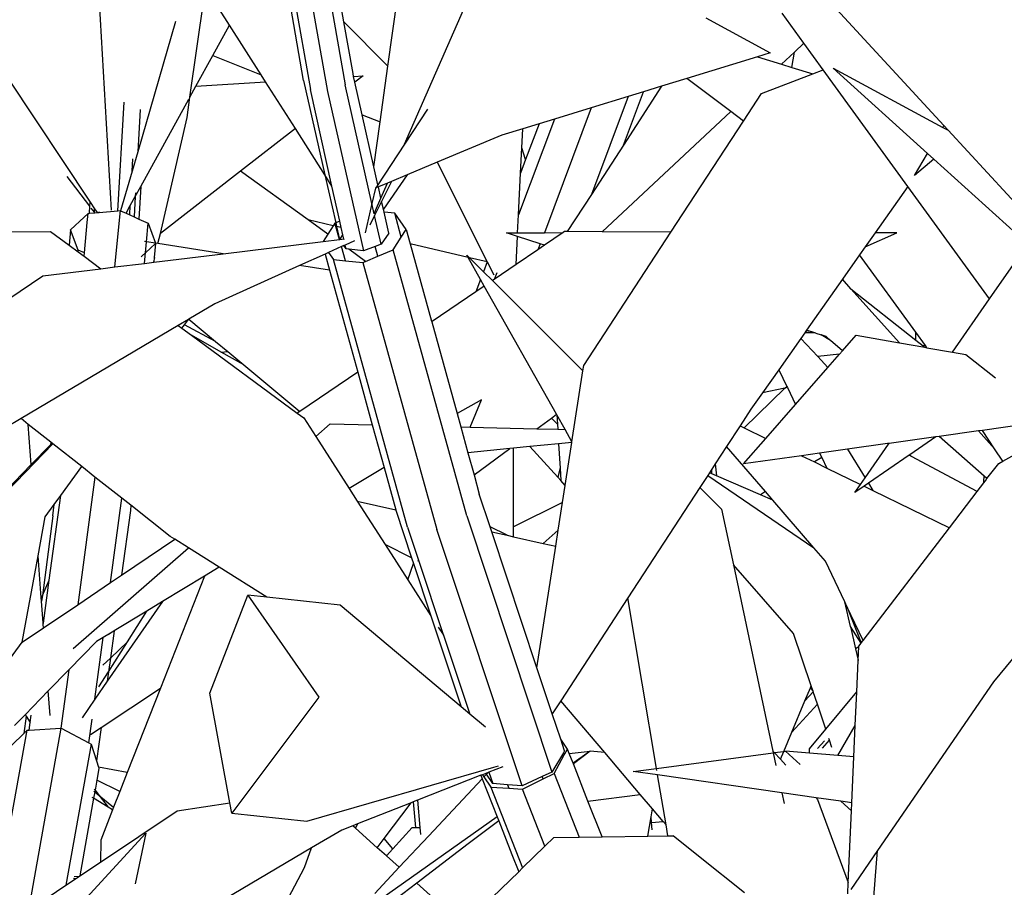
# Model space of a CAD drawing. Units: metres. Extents: x 8.4 to 91.9, y -31.3 to 10.9.
# Drawn here: x 26.6 to 26.8, y -18.7 to -18.5 of the extents above; entities that cross this region are included whole.
import ezdxf

# ---------------------------------------------------------------- set-up
doc = ezdxf.new("R2010")
doc.units = ezdxf.units.M

msp = doc.modelspace()

# ---------------------------------------------------------------- linework, layer by layer
for p, q in [((26.66797, -18.54166), (26.662, -18.50744)), ((26.6706, -18.50853), (26.67662, -18.54261)), ((26.66334, -18.50931), (26.66939, -18.54355)), ((26.66695, -18.50975), (26.67292, -18.54397)), ((26.67635, -18.52953), (26.67306, -18.51074)), ((26.68548, -18.53868), (26.68894, -18.51387)), ((26.64441, -18.54513), (26.64767, -18.52241)), ((26.65263, -18.5302), (26.64767, -18.52241)), ((26.62816, -18.56856), (26.62568, -18.52543)), ((26.68892, -18.55489), (26.70113, -18.52701)), ((26.80081, -18.55104), (26.77771, -18.52596)), ((26.64141, -18.52944), (26.63358, -18.55647)), ((26.67635, -18.52953), (26.68548, -18.53868)), ((26.67824, -18.54026), (26.67635, -18.52953)), ((26.75141, -18.5287), (26.76475, -18.53596)), ((26.77177, -18.53393), (26.76726, -18.5277)), ((26.64916, -18.5365), (26.65263, -18.5302)), ((26.65916, -18.54047), (26.65263, -18.5302)), ((26.76978, -18.53579), (26.77177, -18.53393)), ((26.77576, -18.53944), (26.77177, -18.53393)), ((26.64565, -18.54286), (26.64916, -18.5365)), ((26.64916, -18.5365), (26.65916, -18.54047)), ((26.76215, -18.53676), (26.74746, -18.54126)), ((26.76475, -18.53596), (26.76215, -18.53676)), ((26.76215, -18.53676), (26.76711, -18.53829)), ((26.76711, -18.53829), (26.76978, -18.53579)), ((26.76927, -18.53895), (26.76978, -18.53579)), ((26.68386, -18.55026), (26.68548, -18.53868)), ((26.76711, -18.53829), (26.76927, -18.53895)), ((26.76927, -18.53895), (26.77358, -18.54028)), ((26.77358, -18.54028), (26.77576, -18.53944)), ((26.79329, -18.56363), (26.77576, -18.53944)), ((26.77783, -18.53912), (26.80059, -18.5514)), ((26.79739, -18.55681), (26.77783, -18.53912)), ((26.60665, -18.54117), (26.62371, -18.5669)), ((26.66011, -18.54196), (26.65916, -18.54047)), ((26.66797, -18.54166), (26.67241, -18.56126)), ((26.67836, -18.54082), (26.67824, -18.54026)), ((26.67836, -18.54082), (26.68034, -18.54069)), ((26.67863, -18.54202), (26.67836, -18.54082)), ((26.68034, -18.54069), (26.67863, -18.54202)), ((26.74746, -18.54126), (26.74223, -18.54287)), ((26.75657, -18.54813), (26.74746, -18.54126)), ((26.76298, -18.54435), (26.77358, -18.54028)), ((26.64441, -18.54513), (26.64565, -18.54286)), ((26.64565, -18.54286), (26.66011, -18.54196)), ((26.66627, -18.55163), (26.66011, -18.54196)), ((26.67387, -18.56356), (26.66939, -18.54355)), ((26.68216, -18.56721), (26.67662, -18.54261)), ((26.68015, -18.54879), (26.67863, -18.54202)), ((26.74223, -18.54287), (26.73431, -18.55509)), ((26.74223, -18.54287), (26.73846, -18.54403)), ((26.63422, -18.56363), (26.64418, -18.54553)), ((26.6438, -18.54937), (26.64441, -18.54513)), ((26.67292, -18.54397), (26.68038, -18.57699)), ((26.73532, -18.54499), (26.72763, -18.54735)), ((26.73532, -18.54499), (26.72767, -18.56532)), ((26.73431, -18.55509), (26.73846, -18.54403)), ((26.73846, -18.54403), (26.73532, -18.54499)), ((26.75921, -18.55012), (26.76298, -18.54435)), ((26.62945, -18.56871), (26.63073, -18.54618)), ((26.63407, -18.54768), (26.63358, -18.55647)), ((26.6937, -18.54763), (26.68892, -18.55489)), ((26.72763, -18.54735), (26.71792, -18.57324)), ((26.72763, -18.54735), (26.72001, -18.54968)), ((26.63827, -18.5734), (26.6438, -18.54937)), ((26.68015, -18.54879), (26.68386, -18.55026)), ((26.68256, -18.55957), (26.68015, -18.54879)), ((26.72001, -18.54968), (26.71255, -18.56955)), ((26.72001, -18.54968), (26.71682, -18.55066)), ((26.7299, -18.57305), (26.75657, -18.54813)), ((26.75921, -18.55012), (26.75657, -18.54813)), ((26.66627, -18.55163), (26.65492, -18.56045)), ((26.67241, -18.56126), (26.66627, -18.55163)), ((26.68256, -18.55957), (26.68386, -18.55026)), ((26.71342, -18.5517), (26.70913, -18.55302)), ((26.71323, -18.55567), (26.71342, -18.5517)), ((26.71682, -18.55066), (26.71342, -18.5517)), ((26.71682, -18.55066), (26.71404, -18.55806)), ((26.74418, -18.57311), (26.75921, -18.55012)), ((26.80059, -18.5514), (26.80081, -18.55104)), ((26.80059, -18.5514), (26.80168, -18.55198)), ((26.80168, -18.55198), (26.80081, -18.55104)), ((26.82461, -18.57688), (26.80168, -18.55198)), ((26.70913, -18.55302), (26.6957, -18.55865)), ((26.68892, -18.55489), (26.68339, -18.56329)), ((26.71297, -18.5609), (26.71323, -18.55567)), ((26.71404, -18.55806), (26.71323, -18.55567)), ((26.73431, -18.55509), (26.72767, -18.56532)), ((26.63358, -18.55647), (26.63242, -18.56046)), ((26.63242, -18.56046), (26.63256, -18.5579)), ((26.71404, -18.55806), (26.71297, -18.5609)), ((26.79466, -18.5614), (26.79739, -18.55681)), ((26.79869, -18.55798), (26.79466, -18.5614)), ((26.79869, -18.55798), (26.79739, -18.55681)), ((26.81866, -18.57604), (26.79869, -18.55798)), ((26.68339, -18.56329), (26.68256, -18.55957)), ((26.6957, -18.55865), (26.68949, -18.56125)), ((26.6957, -18.55865), (26.70605, -18.57932)), ((26.62367, -18.56777), (26.61895, -18.56159)), ((26.63242, -18.56046), (26.63003, -18.56869)), ((26.65492, -18.56045), (26.63827, -18.5734)), ((26.66891, -18.57057), (26.65492, -18.56045)), ((26.67387, -18.56356), (26.67241, -18.56126)), ((26.67241, -18.56126), (26.67465, -18.57117)), ((26.68949, -18.56125), (26.68452, -18.56834)), ((26.68949, -18.56125), (26.68623, -18.56262)), ((26.71255, -18.56955), (26.71297, -18.5609)), ((26.63306, -18.56574), (26.63422, -18.56363)), ((26.63422, -18.56363), (26.63383, -18.57041)), ((26.6755, -18.57082), (26.67387, -18.56356)), ((26.68292, -18.564), (26.68216, -18.56721)), ((26.68339, -18.56329), (26.68292, -18.564)), ((26.6835, -18.56376), (26.68292, -18.564)), ((26.68538, -18.56297), (26.6835, -18.56376)), ((26.68402, -18.56609), (26.6835, -18.56376)), ((26.68402, -18.56609), (26.68538, -18.56297)), ((26.68623, -18.56262), (26.68417, -18.56676)), ((26.68623, -18.56262), (26.68538, -18.56297)), ((26.79329, -18.56363), (26.78651, -18.57326)), ((26.80692, -18.58243), (26.79329, -18.56363)), ((26.63203, -18.56762), (26.63306, -18.56574)), ((26.63306, -18.56574), (26.63282, -18.56995)), ((26.6331, -18.56496), (26.63306, -18.56574)), ((26.6829, -18.56861), (26.68402, -18.56609)), ((26.72767, -18.56532), (26.72268, -18.57303)), ((26.62359, -18.56921), (26.62367, -18.56777)), ((26.62367, -18.56777), (26.62371, -18.5669)), ((26.62371, -18.5669), (26.62464, -18.5683)), ((26.62461, -18.569), (26.62395, -18.56814)), ((26.62461, -18.569), (26.62464, -18.5683)), ((26.62464, -18.5683), (26.62516, -18.56907)), ((26.63116, -18.5692), (26.63203, -18.56762)), ((26.63192, -18.56954), (26.63203, -18.56762)), ((26.68216, -18.56721), (26.68072, -18.57328)), ((26.68264, -18.56934), (26.68216, -18.56721)), ((26.68417, -18.56676), (26.68271, -18.56967)), ((26.68452, -18.56834), (26.68417, -18.56676)), ((26.68467, -18.56899), (26.68452, -18.56834)), ((26.61966, -18.57265), (26.62244, -18.57003)), ((26.62244, -18.57003), (26.62328, -18.56923)), ((26.6231, -18.57112), (26.62328, -18.56923)), ((26.62328, -18.56923), (26.62359, -18.56921)), ((26.62359, -18.56921), (26.62469, -18.56911)), ((26.62469, -18.56911), (26.62461, -18.569)), ((26.62469, -18.56911), (26.62516, -18.56907)), ((26.62516, -18.56907), (26.62561, -18.56903)), ((26.62561, -18.56903), (26.62945, -18.56871)), ((26.62561, -18.56903), (26.62562, -18.56885)), ((26.62886, -18.58035), (26.62997, -18.56866)), ((26.62945, -18.56871), (26.62997, -18.56866)), ((26.62997, -18.56866), (26.63003, -18.56869)), ((26.63003, -18.56869), (26.63116, -18.5692)), ((26.63116, -18.5692), (26.63192, -18.56954)), ((26.63192, -18.56954), (26.63282, -18.56995)), ((26.63282, -18.56995), (26.63383, -18.57041)), ((26.68271, -18.56967), (26.68172, -18.57167)), ((26.68264, -18.56934), (26.6829, -18.56861)), ((26.68406, -18.57565), (26.68271, -18.56967)), ((26.68687, -18.5692), (26.68467, -18.56899)), ((26.68564, -18.57337), (26.68467, -18.56899)), ((26.68825, -18.57418), (26.68687, -18.5692)), ((26.68928, -18.57261), (26.68687, -18.5692)), ((26.71237, -18.57327), (26.71255, -18.56955)), ((26.62251, -18.57742), (26.6231, -18.57112)), ((26.63383, -18.57041), (26.63576, -18.57128)), ((26.6354, -18.57515), (26.63576, -18.57128)), ((26.63576, -18.57128), (26.63725, -18.57543)), ((26.67414, -18.5718), (26.66891, -18.57057)), ((26.67303, -18.57354), (26.66891, -18.57057)), ((26.67414, -18.5718), (26.67303, -18.57354)), ((26.67449, -18.57124), (26.67414, -18.5718)), ((26.67465, -18.57117), (26.67449, -18.57124)), ((26.67468, -18.57193), (26.67449, -18.57124)), ((26.6755, -18.57082), (26.67465, -18.57117)), ((26.67465, -18.57117), (26.67483, -18.57196)), ((26.67544, -18.57466), (26.67468, -18.57193)), ((26.67483, -18.57196), (26.67468, -18.57193)), ((26.67483, -18.57196), (26.67544, -18.57466)), ((26.6758, -18.57219), (26.67483, -18.57196)), ((26.6758, -18.57219), (26.6755, -18.57082)), ((26.67614, -18.57371), (26.6758, -18.57219)), ((26.59608, -18.57308), (26.61548, -18.573)), ((26.61548, -18.573), (26.61936, -18.57586)), ((26.61966, -18.57265), (26.61936, -18.57586)), ((26.62125, -18.57685), (26.61966, -18.57265)), ((26.63778, -18.57551), (26.63827, -18.5734)), ((26.67303, -18.57354), (26.67206, -18.57507)), ((26.67547, -18.57465), (26.67614, -18.57371)), ((26.67633, -18.57455), (26.67614, -18.57371)), ((26.68564, -18.57337), (26.68406, -18.57565)), ((26.68653, -18.57681), (26.68825, -18.57418)), ((26.68825, -18.57418), (26.68928, -18.57261)), ((26.68928, -18.57261), (26.69009, -18.57556)), ((26.71005, -18.57328), (26.71237, -18.57327)), ((26.71233, -18.57402), (26.71005, -18.57328)), ((26.71204, -18.57987), (26.71233, -18.57402)), ((26.71705, -18.57555), (26.71233, -18.57402)), ((26.71237, -18.57327), (26.71792, -18.57324)), ((26.71792, -18.57324), (26.72183, -18.57323)), ((26.72183, -18.57323), (26.71796, -18.57585)), ((26.72212, -18.57303), (26.72183, -18.57323)), ((26.72268, -18.57303), (26.72212, -18.57303)), ((26.7299, -18.57305), (26.72268, -18.57303)), ((26.7261, -18.60076), (26.74418, -18.57311)), ((26.74418, -18.57311), (26.7299, -18.57305)), ((26.78651, -18.57326), (26.78444, -18.5762)), ((26.78444, -18.5762), (26.79105, -18.57328)), ((26.79105, -18.57328), (26.78651, -18.57326)), ((26.61936, -18.57586), (26.62121, -18.57722)), ((26.6354, -18.57515), (26.63496, -18.57508)), ((26.63518, -18.57744), (26.6354, -18.57515)), ((26.63727, -18.5755), (26.63518, -18.57744)), ((26.63725, -18.57543), (26.6354, -18.57515)), ((26.63727, -18.5755), (26.63699, -18.57837)), ((26.63725, -18.57543), (26.63727, -18.5755)), ((26.63778, -18.57551), (26.63725, -18.57543)), ((26.6513, -18.57761), (26.63778, -18.57551)), ((26.6513, -18.57761), (26.67206, -18.57507)), ((26.67206, -18.57507), (26.67544, -18.57466)), ((26.67585, -18.57614), (26.67316, -18.57735)), ((26.67544, -18.57466), (26.67547, -18.57465)), ((26.67547, -18.57465), (26.67633, -18.57455)), ((26.67631, -18.57593), (26.67585, -18.57614)), ((26.67666, -18.57907), (26.67585, -18.57614)), ((26.67661, -18.5758), (26.67631, -18.57593)), ((26.67679, -18.5766), (26.67631, -18.57593)), ((26.6767, -18.5762), (26.67631, -18.57593)), ((26.67637, -18.57471), (26.67633, -18.57455)), ((26.67857, -18.57492), (26.67661, -18.5758)), ((26.6767, -18.5762), (26.67661, -18.5758)), ((26.67679, -18.5766), (26.6767, -18.5762)), ((26.6828, -18.57611), (26.68038, -18.57699)), ((26.68406, -18.57565), (26.6828, -18.57611)), ((26.68337, -18.57814), (26.6828, -18.57611)), ((26.70211, -18.57839), (26.69009, -18.57556)), ((26.69009, -18.57556), (26.69453, -18.59162)), ((26.71705, -18.57555), (26.71659, -18.57678)), ((26.71796, -18.57585), (26.71659, -18.57678)), ((26.71796, -18.57585), (26.71705, -18.57555)), ((26.78444, -18.5762), (26.78328, -18.57785)), ((26.81027, -18.58696), (26.81763, -18.57638)), ((26.62121, -18.57722), (26.62125, -18.57685)), ((26.62121, -18.57722), (26.62244, -18.57813)), ((26.62251, -18.57742), (26.62125, -18.57685)), ((26.62244, -18.57813), (26.62251, -18.57742)), ((26.62244, -18.57813), (26.62595, -18.58071)), ((26.63451, -18.57806), (26.63429, -18.57827)), ((26.63518, -18.57744), (26.63451, -18.57806)), ((26.63498, -18.57961), (26.63512, -18.57814)), ((26.63512, -18.57814), (26.63518, -18.57744)), ((26.63689, -18.57937), (26.6513, -18.57761)), ((26.63699, -18.57837), (26.63689, -18.57937)), ((26.63689, -18.57937), (26.63712, -18.57839)), ((26.67242, -18.57769), (26.66714, -18.58006)), ((26.67316, -18.57735), (26.67242, -18.57769)), ((26.67242, -18.57769), (26.67335, -18.58102)), ((26.67316, -18.57735), (26.67421, -18.57881)), ((26.67733, -18.57666), (26.67679, -18.5766)), ((26.68085, -18.57921), (26.67733, -18.57666)), ((26.68038, -18.57699), (26.67733, -18.57666)), ((26.68085, -18.57921), (26.68337, -18.57814)), ((26.68337, -18.57814), (26.68653, -18.57681)), ((26.70183, -18.63195), (26.68653, -18.57681)), ((26.70183, -18.5779), (26.70239, -18.57846)), ((26.70211, -18.57839), (26.70183, -18.5779)), ((26.70468, -18.58296), (26.70211, -18.57839)), ((26.70605, -18.57932), (26.70239, -18.57846)), ((26.70239, -18.57846), (26.70529, -18.58135)), ((26.71659, -18.57678), (26.71204, -18.57987)), ((26.78328, -18.57785), (26.77973, -18.5829)), ((26.79495, -18.59389), (26.78328, -18.57785)), ((26.62595, -18.58071), (26.62886, -18.58035)), ((26.62886, -18.58035), (26.63498, -18.57961)), ((26.63498, -18.57961), (26.63689, -18.57937)), ((26.66714, -18.58006), (26.64954, -18.58799)), ((26.67335, -18.58102), (26.66714, -18.58006)), ((26.68954, -18.63429), (26.67421, -18.57881)), ((26.67421, -18.57881), (26.67666, -18.57907)), ((26.67666, -18.57907), (26.68029, -18.57944)), ((26.68029, -18.57944), (26.68085, -18.57921)), ((26.68029, -18.57944), (26.69561, -18.63478)), ((26.70605, -18.57932), (26.70529, -18.58135)), ((26.70605, -18.57932), (26.70742, -18.58201)), ((26.71204, -18.57987), (26.70904, -18.58191)), ((26.59117, -18.59746), (26.61386, -18.58219)), ((26.61386, -18.58219), (26.62595, -18.58071)), ((26.67335, -18.58102), (26.6792, -18.60216)), ((26.70529, -18.58135), (26.70714, -18.58319)), ((26.70804, -18.58155), (26.70752, -18.58294)), ((26.70904, -18.58191), (26.70752, -18.58294)), ((26.81027, -18.58696), (26.80692, -18.58243)), ((26.70468, -18.58296), (26.70372, -18.58552)), ((26.70546, -18.58433), (26.70372, -18.58552)), ((26.70546, -18.58433), (26.70468, -18.58296)), ((26.72045, -18.61091), (26.70546, -18.58433)), ((26.70752, -18.58294), (26.70714, -18.58319)), ((26.70714, -18.58319), (26.72592, -18.60192)), ((26.77973, -18.5829), (26.77229, -18.59348)), ((26.7815, -18.58488), (26.77973, -18.5829)), ((26.70372, -18.58552), (26.69462, -18.59169)), ((26.79156, -18.59608), (26.7815, -18.58488)), ((26.7815, -18.58488), (26.79494, -18.59552)), ((26.64954, -18.58799), (26.64416, -18.59118)), ((26.80258, -18.59802), (26.81027, -18.58696)), ((26.64196, -18.59249), (26.60937, -18.61181)), ((26.6441, -18.59122), (26.64196, -18.59249)), ((26.64196, -18.59249), (26.64275, -18.59307)), ((26.64275, -18.59307), (26.6433, -18.59232)), ((26.6433, -18.59232), (26.6441, -18.59122)), ((26.64972, -18.59579), (26.6433, -18.59232)), ((26.64416, -18.59118), (26.6441, -18.59122)), ((26.64416, -18.59118), (26.64972, -18.59579)), ((26.69453, -18.59162), (26.69462, -18.59169)), ((26.69453, -18.59162), (26.69456, -18.59173)), ((26.69462, -18.59169), (26.69456, -18.59173)), ((26.69456, -18.59173), (26.69981, -18.61073)), ((26.64275, -18.59307), (26.64472, -18.59452)), ((26.65086, -18.59799), (26.64472, -18.59452)), ((26.64472, -18.59452), (26.66667, -18.61067)), ((26.77192, -18.59399), (26.77109, -18.59518)), ((26.77201, -18.59387), (26.77192, -18.59399)), ((26.77423, -18.59411), (26.77192, -18.59399)), ((26.77229, -18.59348), (26.77201, -18.59387)), ((26.77423, -18.59411), (26.77201, -18.59387)), ((26.77423, -18.59411), (26.77229, -18.59348)), ((26.77423, -18.59411), (26.77532, -18.59446)), ((26.77728, -18.59562), (26.77532, -18.59446)), ((26.77635, -18.5948), (26.77532, -18.59446)), ((26.77728, -18.59562), (26.77635, -18.5948)), ((26.77974, -18.59778), (26.78261, -18.5945)), ((26.78261, -18.5945), (26.79156, -18.59608)), ((26.79494, -18.59552), (26.79495, -18.59389)), ((26.79697, -18.59667), (26.79495, -18.59389)), ((26.64972, -18.59579), (26.65225, -18.59789)), ((26.77109, -18.59518), (26.76652, -18.60167)), ((26.77461, -18.59893), (26.77109, -18.59518)), ((26.77974, -18.59778), (26.77728, -18.59562)), ((26.79156, -18.59608), (26.79682, -18.59701)), ((26.79494, -18.59552), (26.79646, -18.59672)), ((26.79697, -18.59667), (26.79646, -18.59672)), ((26.79646, -18.59672), (26.79682, -18.59701)), ((26.79728, -18.59709), (26.79697, -18.59667)), ((26.65086, -18.59799), (26.65225, -18.59789)), ((26.65561, -18.60068), (26.65086, -18.59799)), ((26.65225, -18.59789), (26.65561, -18.60068)), ((26.77913, -18.59847), (26.77461, -18.59893)), ((26.77674, -18.6012), (26.77461, -18.59893)), ((26.77674, -18.6012), (26.77913, -18.59847)), ((26.77913, -18.59847), (26.77974, -18.59778)), ((26.79682, -18.59701), (26.79728, -18.59709)), ((26.79728, -18.59709), (26.80258, -18.59802)), ((26.80258, -18.59802), (26.80532, -18.59851)), ((26.80532, -18.59851), (26.81149, -18.60336)), ((26.65561, -18.60068), (26.6672, -18.6103)), ((26.72592, -18.60192), (26.7261, -18.60076)), ((26.6792, -18.60216), (26.6672, -18.6103)), ((26.6792, -18.60216), (26.68223, -18.61311)), ((26.72365, -18.61659), (26.72592, -18.60192)), ((26.76652, -18.60167), (26.76315, -18.60646)), ((26.76652, -18.60167), (26.76821, -18.60511)), ((26.77004, -18.60885), (26.77674, -18.6012)), ((26.75935, -18.6137), (26.76781, -18.6055)), ((26.76315, -18.60646), (26.76077, -18.60984)), ((26.76781, -18.6055), (26.76315, -18.60646)), ((26.76781, -18.6055), (26.76821, -18.60511)), ((26.76834, -18.60538), (26.76781, -18.6055)), ((26.76821, -18.60511), (26.76834, -18.60538)), ((26.76834, -18.60538), (26.77004, -18.60885)), ((26.70489, -18.6079), (26.69981, -18.61073)), ((26.70253, -18.61358), (26.70489, -18.6079)), ((26.76387, -18.6159), (26.77004, -18.60885)), ((26.6672, -18.6103), (26.66667, -18.61067)), ((26.66667, -18.61067), (26.66802, -18.61167)), ((26.69981, -18.61073), (26.70058, -18.61353)), ((26.71938, -18.6117), (26.72045, -18.61091)), ((26.7205, -18.61101), (26.72045, -18.61091)), ((26.7205, -18.61101), (26.72062, -18.61293)), ((26.72221, -18.61403), (26.7205, -18.61101)), ((26.76077, -18.60984), (26.75852, -18.6133)), ((26.60937, -18.61181), (26.60617, -18.61371)), ((26.61087, -18.613), (26.60937, -18.61181)), ((26.6115, -18.62132), (26.61087, -18.613)), ((26.61554, -18.61668), (26.61087, -18.613)), ((26.66802, -18.61167), (26.6705, -18.61551)), ((26.6705, -18.61551), (26.67347, -18.61291)), ((26.67347, -18.61291), (26.68223, -18.61311)), ((26.68223, -18.61311), (26.68467, -18.62194)), ((26.71639, -18.6139), (26.71938, -18.6117)), ((26.71938, -18.6117), (26.72062, -18.61293)), ((26.72062, -18.61293), (26.72068, -18.61399)), ((26.81736, -18.61304), (26.80878, -18.61424)), ((26.70058, -18.61353), (26.70253, -18.61358)), ((26.70058, -18.61353), (26.70206, -18.61891)), ((26.70253, -18.61358), (26.71639, -18.6139)), ((26.71639, -18.6139), (26.72068, -18.61399)), ((26.72068, -18.61399), (26.72221, -18.61403)), ((26.72365, -18.61659), (26.72221, -18.61403)), ((26.75852, -18.6133), (26.75573, -18.61757)), ((26.75852, -18.6133), (26.75935, -18.6137)), ((26.75935, -18.6137), (26.76387, -18.6159)), ((26.80797, -18.61435), (26.79981, -18.6155)), ((26.80878, -18.61424), (26.80797, -18.61435)), ((26.81129, -18.61805), (26.80797, -18.61435)), ((26.81129, -18.61805), (26.80878, -18.61424)), ((26.61597, -18.61702), (26.60287, -18.63059)), ((26.6115, -18.62132), (26.61549, -18.61722)), ((26.61554, -18.61668), (26.61549, -18.61722)), ((26.61549, -18.61722), (26.61581, -18.61689)), ((26.61581, -18.61689), (26.61554, -18.61668)), ((26.61597, -18.61702), (26.61581, -18.61689)), ((26.62196, -18.62175), (26.61597, -18.61702)), ((26.6705, -18.61551), (26.67744, -18.62632)), ((26.72087, -18.61702), (26.7149, -18.61762)), ((26.72362, -18.61674), (26.72087, -18.61702)), ((26.72087, -18.61702), (26.72118, -18.6221)), ((26.72224, -18.62565), (26.72362, -18.61674)), ((26.72362, -18.61674), (26.72365, -18.61659)), ((26.75924, -18.62118), (26.76387, -18.6159)), ((26.78911, -18.617), (26.7808, -18.61816)), ((26.78444, -18.62409), (26.78931, -18.6171)), ((26.78941, -18.61695), (26.78911, -18.617)), ((26.78931, -18.6171), (26.78911, -18.617)), ((26.78931, -18.6171), (26.78941, -18.61695)), ((26.79913, -18.61559), (26.78941, -18.61695)), ((26.79913, -18.61559), (26.79374, -18.61929)), ((26.79981, -18.6155), (26.79913, -18.61559)), ((26.80915, -18.62374), (26.79981, -18.6155)), ((26.81299, -18.62062), (26.82046, -18.6165)), ((26.71075, -18.61803), (26.70206, -18.61891)), ((26.70206, -18.61891), (26.70333, -18.62349)), ((26.70333, -18.62349), (26.71075, -18.61803)), ((26.71149, -18.61796), (26.71075, -18.61803)), ((26.7149, -18.61762), (26.71149, -18.61796)), ((26.71152, -18.63428), (26.71149, -18.61796)), ((26.72072, -18.62398), (26.7149, -18.61762)), ((26.75573, -18.61757), (26.75336, -18.6212)), ((26.7638, -18.62694), (26.75573, -18.61757)), ((26.775, -18.61897), (26.77125, -18.6195)), ((26.7808, -18.61816), (26.775, -18.61897)), ((26.775, -18.61897), (26.77545, -18.61988)), ((26.7808, -18.61816), (26.78444, -18.62409)), ((26.79359, -18.61939), (26.78512, -18.62521)), ((26.79374, -18.61929), (26.79359, -18.61939)), ((26.79406, -18.61964), (26.79359, -18.61939)), ((26.79406, -18.61964), (26.79374, -18.61929)), ((26.81299, -18.62062), (26.81129, -18.61805)), ((26.60166, -18.63143), (26.6115, -18.62132)), ((26.75336, -18.6212), (26.75263, -18.62232)), ((26.75336, -18.6212), (26.75365, -18.6237)), ((26.77125, -18.6195), (26.75924, -18.62118)), ((26.77125, -18.6195), (26.77393, -18.6208)), ((26.77545, -18.61988), (26.77393, -18.6208)), ((26.77393, -18.6208), (26.77651, -18.62206)), ((26.77545, -18.61988), (26.77651, -18.62206)), ((26.80769, -18.62692), (26.79406, -18.61964)), ((26.80973, -18.62425), (26.81216, -18.62108)), ((26.81216, -18.62108), (26.81299, -18.62062)), ((26.61762, -18.62773), (26.62196, -18.62175)), ((26.62471, -18.62392), (26.62196, -18.62175)), ((26.68467, -18.62194), (26.67744, -18.62632)), ((26.68467, -18.62194), (26.6871, -18.63072)), ((26.70333, -18.62349), (26.70443, -18.62749)), ((26.72118, -18.6221), (26.72072, -18.62398)), ((26.72118, -18.6221), (26.72134, -18.62465)), ((26.75215, -18.62305), (26.7518, -18.62359)), ((26.75263, -18.62232), (26.75215, -18.62305)), ((26.75268, -18.62328), (26.75215, -18.62305)), ((26.75268, -18.62328), (26.75263, -18.62232)), ((26.75365, -18.6237), (26.75268, -18.62328)), ((26.77651, -18.62206), (26.78349, -18.62546)), ((26.62471, -18.62392), (26.62112, -18.65042)), ((26.63031, -18.62833), (26.62471, -18.62392)), ((26.72134, -18.62465), (26.72072, -18.62398)), ((26.72224, -18.62565), (26.72134, -18.62465)), ((26.7518, -18.62359), (26.75017, -18.62609)), ((26.7518, -18.62359), (26.77383, -18.6386)), ((26.76272, -18.6276), (26.75365, -18.6237)), ((26.78233, -18.62712), (26.78349, -18.62546)), ((26.78349, -18.62546), (26.78444, -18.62409)), ((26.78512, -18.62521), (26.78423, -18.62582)), ((26.78512, -18.62521), (26.78604, -18.62671)), ((26.80769, -18.62692), (26.80909, -18.62509)), ((26.80909, -18.62509), (26.80939, -18.6247)), ((26.80909, -18.62509), (26.8091, -18.62476)), ((26.8091, -18.62476), (26.80915, -18.62374)), ((26.8091, -18.62476), (26.80939, -18.6247)), ((26.80973, -18.62425), (26.80915, -18.62374)), ((26.80939, -18.6247), (26.80973, -18.62425)), ((26.67744, -18.62632), (26.6791, -18.6289)), ((26.70668, -18.63427), (26.70443, -18.62749)), ((26.72169, -18.62923), (26.72224, -18.62565)), ((26.75017, -18.62609), (26.73524, -18.64897)), ((26.75017, -18.62609), (26.75466, -18.63056)), ((26.7638, -18.62694), (26.76272, -18.6276)), ((26.76534, -18.62873), (26.7638, -18.62694)), ((26.78423, -18.62582), (26.78233, -18.62712)), ((26.78423, -18.62582), (26.78604, -18.62671)), ((26.78604, -18.62671), (26.80192, -18.63444)), ((26.80192, -18.63444), (26.80769, -18.62692)), ((26.61524, -18.64529), (26.61762, -18.62773)), ((26.61623, -18.62965), (26.61762, -18.62773)), ((26.62795, -18.64581), (26.63031, -18.62833)), ((26.63216, -18.62979), (26.63031, -18.62833)), ((26.6791, -18.6289), (26.6871, -18.63072)), ((26.6791, -18.6289), (26.6849, -18.63792)), ((26.72169, -18.62923), (26.71152, -18.63428)), ((26.7208, -18.63495), (26.72169, -18.62923)), ((26.76534, -18.62873), (26.76272, -18.6276)), ((26.77383, -18.6386), (26.76534, -18.62873)), ((26.6144, -18.63217), (26.61623, -18.62965)), ((26.616, -18.63198), (26.61623, -18.62965)), ((26.63206, -18.63083), (26.63024, -18.64426)), ((26.63216, -18.62979), (26.63206, -18.63083)), ((26.64033, -18.63623), (26.63216, -18.62979)), ((26.6871, -18.63072), (26.68712, -18.6308)), ((26.68712, -18.6308), (26.69039, -18.64065)), ((26.75466, -18.63056), (26.75712, -18.64214)), ((26.61292, -18.64026), (26.6144, -18.63217)), ((26.616, -18.63198), (26.61379, -18.64851)), ((26.70183, -18.63195), (26.71945, -18.68515)), ((26.68954, -18.63429), (26.6919, -18.6414)), ((26.71329, -18.68799), (26.69561, -18.63478)), ((26.71022, -18.63599), (26.70668, -18.63427)), ((26.70701, -18.63526), (26.70668, -18.63427)), ((26.70701, -18.63526), (26.71022, -18.63599)), ((26.71639, -18.66346), (26.70701, -18.63526)), ((26.71153, -18.63629), (26.71152, -18.63428)), ((26.7208, -18.63495), (26.71767, -18.63768)), ((26.72029, -18.63828), (26.7208, -18.63495)), ((26.78402, -18.65783), (26.80192, -18.63444)), ((26.63024, -18.64426), (26.64126, -18.63682)), ((26.64126, -18.63682), (26.64033, -18.63623)), ((26.64408, -18.6386), (26.64126, -18.63682)), ((26.71022, -18.63599), (26.71153, -18.63629)), ((26.71153, -18.63629), (26.71767, -18.63768)), ((26.71767, -18.63768), (26.72029, -18.63828)), ((26.62017, -18.65949), (26.64408, -18.6386)), ((26.65049, -18.64264), (26.64408, -18.6386)), ((26.69039, -18.64065), (26.6849, -18.63792)), ((26.6849, -18.63792), (26.68958, -18.64521)), ((26.71639, -18.66346), (26.72029, -18.63828)), ((26.7762, -18.64135), (26.77383, -18.6386)), ((26.60963, -18.65817), (26.61292, -18.64026)), ((26.61358, -18.64897), (26.61292, -18.64026)), ((26.68958, -18.64521), (26.69079, -18.64184)), ((26.69039, -18.64065), (26.69079, -18.64184)), ((26.69079, -18.64184), (26.6944, -18.65269)), ((26.6919, -18.6414), (26.69169, -18.64129)), ((26.6919, -18.6414), (26.69688, -18.65638)), ((26.78021, -18.64979), (26.7762, -18.64135)), ((26.65049, -18.64264), (26.64742, -18.64449)), ((26.66036, -18.64887), (26.65049, -18.64264)), ((26.76962, -18.65635), (26.75712, -18.64214)), ((26.75712, -18.64214), (26.76533, -18.68078)), ((26.61379, -18.64851), (26.61524, -18.64529)), ((26.61403, -18.65426), (26.61524, -18.64529)), ((26.62112, -18.65042), (26.62795, -18.64581)), ((26.62795, -18.64581), (26.63024, -18.64426)), ((26.64742, -18.64449), (26.63828, -18.66773)), ((26.64742, -18.64449), (26.63874, -18.64975)), ((26.68958, -18.64521), (26.6944, -18.65269)), ((26.61358, -18.64897), (26.61379, -18.64851)), ((26.61363, -18.64967), (26.61358, -18.64897)), ((26.61379, -18.64851), (26.61363, -18.64967)), ((26.61397, -18.65419), (26.61363, -18.64967)), ((26.63874, -18.64975), (26.62726, -18.66629)), ((26.63874, -18.64975), (26.63549, -18.65172)), ((26.6485, -18.66876), (26.65644, -18.64845)), ((26.65644, -18.64845), (26.67117, -18.66956)), ((26.66036, -18.64887), (26.65644, -18.64845)), ((26.67558, -18.65049), (26.66036, -18.64887)), ((26.73524, -18.64897), (26.72131, -18.67033)), ((26.74118, -18.68435), (26.73524, -18.64897)), ((26.78066, -18.65074), (26.78021, -18.64979)), ((26.78139, -18.65493), (26.78021, -18.64979)), ((26.61404, -18.65519), (26.62112, -18.65042)), ((26.63549, -18.65172), (26.62867, -18.65584)), ((26.63145, -18.6581), (26.63549, -18.65172)), ((26.70068, -18.6716), (26.67558, -18.65049)), ((26.78066, -18.65074), (26.78364, -18.65833)), ((26.78402, -18.65783), (26.78066, -18.65074)), ((26.8233, -18.65154), (26.81108, -18.6664)), ((26.6944, -18.65269), (26.70068, -18.6716)), ((26.60963, -18.65817), (26.61404, -18.65519)), ((26.61397, -18.65419), (26.61403, -18.65426)), ((26.61399, -18.65453), (26.61397, -18.65419)), ((26.61399, -18.65453), (26.61403, -18.65426)), ((26.61404, -18.65519), (26.61399, -18.65453)), ((26.62829, -18.65608), (26.62641, -18.65722)), ((26.62829, -18.65608), (26.62746, -18.65667)), ((26.62867, -18.65584), (26.62791, -18.66146)), ((26.62867, -18.65584), (26.62829, -18.65608)), ((26.69591, -18.65505), (26.69677, -18.65639)), ((26.78139, -18.65493), (26.78142, -18.65492)), ((26.7836, -18.65837), (26.78139, -18.65493)), ((26.78139, -18.65493), (26.78245, -18.65957)), ((26.59858, -18.67299), (26.60963, -18.65817)), ((26.62505, -18.65803), (26.61929, -18.66394)), ((26.62467, -18.67001), (26.62641, -18.65722)), ((26.62641, -18.65722), (26.62505, -18.65803)), ((26.62753, -18.6643), (26.63145, -18.6581)), ((26.63145, -18.6581), (26.62791, -18.66146)), ((26.69677, -18.65639), (26.69688, -18.65638)), ((26.69677, -18.65639), (26.697, -18.65674)), ((26.69688, -18.65638), (26.697, -18.65674)), ((26.697, -18.65674), (26.70243, -18.67307)), ((26.77328, -18.66723), (26.76962, -18.65635)), ((26.78364, -18.65833), (26.78402, -18.65783)), ((26.78312, -18.65915), (26.78245, -18.65957)), ((26.78245, -18.65957), (26.78298, -18.66188)), ((26.783, -18.66186), (26.78312, -18.65915)), ((26.78312, -18.65915), (26.78313, -18.65899)), ((26.78313, -18.65899), (26.7836, -18.65837)), ((26.7836, -18.65837), (26.78364, -18.65833)), ((26.62791, -18.66146), (26.62634, -18.66295)), ((26.62791, -18.66146), (26.62753, -18.6643)), ((26.78271, -18.66849), (26.783, -18.66196)), ((26.78298, -18.66188), (26.783, -18.66186)), ((26.78298, -18.66188), (26.783, -18.66196)), ((26.61929, -18.66394), (26.61503, -18.66829)), ((26.61929, -18.66394), (26.61765, -18.67603)), ((26.62554, -18.66744), (26.62753, -18.6643)), ((26.62753, -18.6643), (26.62726, -18.66629)), ((26.71956, -18.67301), (26.71639, -18.66346)), ((26.62726, -18.66629), (26.62467, -18.67001)), ((26.61503, -18.66829), (26.61022, -18.67321)), ((26.61541, -18.6734), (26.61503, -18.66829)), ((26.62596, -18.67586), (26.63828, -18.66773)), ((26.63828, -18.66773), (26.6314, -18.68521)), ((26.77197, -18.67035), (26.7731, -18.66767)), ((26.7731, -18.66767), (26.77328, -18.66723)), ((26.7731, -18.66767), (26.77368, -18.6684)), ((26.77368, -18.6684), (26.77328, -18.66723)), ((26.7737, -18.66847), (26.77368, -18.6684)), ((26.81108, -18.6664), (26.78701, -18.70138)), ((26.62467, -18.67001), (26.62202, -18.67385)), ((26.6527, -18.69151), (26.6485, -18.66876)), ((26.67117, -18.66956), (26.65309, -18.69363)), ((26.72131, -18.67033), (26.71956, -18.67301)), ((26.73043, -18.68108), (26.72131, -18.67033)), ((26.76926, -18.67681), (26.77197, -18.67035)), ((26.77197, -18.67035), (26.7737, -18.66847)), ((26.77456, -18.67104), (26.7737, -18.66847)), ((26.7763, -18.67621), (26.78271, -18.66849)), ((26.7824, -18.67545), (26.78271, -18.66849)), ((26.70243, -18.67307), (26.70068, -18.6716)), ((26.76926, -18.67681), (26.77456, -18.67104)), ((26.7763, -18.67621), (26.77456, -18.67104)), ((26.61022, -18.67321), (26.60803, -18.67545)), ((26.61043, -18.67353), (26.60995, -18.6771)), ((26.61022, -18.67321), (26.61043, -18.67353)), ((26.61043, -18.67353), (26.61125, -18.67482)), ((26.61125, -18.67482), (26.61146, -18.6733)), ((26.62345, -18.67907), (26.62411, -18.67417)), ((26.70569, -18.67581), (26.70243, -18.67307)), ((26.72131, -18.67828), (26.71956, -18.67301)), ((26.60292, -18.71913), (26.61062, -18.67644)), ((26.60995, -18.6771), (26.61062, -18.67644)), ((26.61062, -18.67644), (26.61103, -18.67641)), ((26.61097, -18.71375), (26.61773, -18.67603)), ((26.61103, -18.67641), (26.61125, -18.67482)), ((26.61103, -18.67641), (26.61765, -18.67603)), ((26.61765, -18.67603), (26.61773, -18.67603)), ((26.61773, -18.67603), (26.62345, -18.67907)), ((26.62379, -18.6773), (26.62596, -18.67586)), ((26.62596, -18.67586), (26.62503, -18.68279)), ((26.7729, -18.68031), (26.7763, -18.67621)), ((26.77877, -18.68167), (26.7824, -18.67545)), ((26.78211, -18.68195), (26.7824, -18.67545)), ((26.60748, -18.67955), (26.60995, -18.6771)), ((26.72272, -18.68033), (26.72131, -18.67828)), ((26.72212, -18.6807), (26.72131, -18.67828)), ((26.76758, -18.68082), (26.76926, -18.67681)), ((26.77605, -18.67862), (26.7746, -18.6802)), ((26.7756, -18.68014), (26.77708, -18.67852)), ((26.77708, -18.67852), (26.77695, -18.67814)), ((26.77758, -18.68001), (26.77708, -18.67852)), ((26.62394, -18.67933), (26.61867, -18.70859)), ((26.62345, -18.67907), (26.62394, -18.67933)), ((26.62394, -18.67933), (26.62503, -18.68279)), ((26.72218, -18.68134), (26.72272, -18.68033)), ((26.72308, -18.68124), (26.72272, -18.68033)), ((26.77289, -18.68118), (26.7729, -18.68031)), ((26.72187, -18.6811), (26.71945, -18.68515)), ((26.71997, -18.68541), (26.72205, -18.68157)), ((26.72212, -18.6807), (26.72187, -18.6811)), ((26.72197, -18.68136), (26.72187, -18.6811)), ((26.72197, -18.68136), (26.72218, -18.68134)), ((26.72205, -18.68157), (26.72197, -18.68136)), ((26.72205, -18.68157), (26.72218, -18.68134)), ((26.72308, -18.68124), (26.72739, -18.68081)), ((26.72388, -18.68329), (26.72308, -18.68124)), ((26.72739, -18.68081), (26.72388, -18.68329)), ((26.72739, -18.68081), (26.72394, -18.68343)), ((26.73043, -18.68108), (26.72739, -18.68081)), ((26.73778, -18.68975), (26.73043, -18.68108)), ((26.74118, -18.68435), (26.7654, -18.68111)), ((26.76533, -18.68078), (26.76561, -18.68108)), ((26.76533, -18.68078), (26.7654, -18.68111)), ((26.7654, -18.68111), (26.76561, -18.68108)), ((26.7654, -18.68111), (26.76595, -18.68374)), ((26.76561, -18.68108), (26.76758, -18.68082)), ((26.76561, -18.68108), (26.76689, -18.68246)), ((26.76689, -18.68246), (26.76758, -18.68082)), ((26.76689, -18.68246), (26.76799, -18.68365)), ((26.76758, -18.68082), (26.76794, -18.68077)), ((26.76794, -18.68077), (26.77097, -18.68352)), ((26.77289, -18.68118), (26.76794, -18.68077)), ((26.77877, -18.68167), (26.77289, -18.68118)), ((26.78211, -18.68195), (26.77877, -18.68167)), ((26.78168, -18.69149), (26.78211, -18.68195)), ((26.62503, -18.68279), (26.62544, -18.68411)), ((26.62553, -18.6844), (26.6251, -18.68679)), ((26.6314, -18.68521), (26.62544, -18.68411)), ((26.62544, -18.68411), (26.62553, -18.6844)), ((26.66864, -18.69529), (26.70743, -18.68409)), ((26.70928, -18.684), (26.70643, -18.68512)), ((26.70743, -18.68409), (26.70841, -18.68381)), ((26.72394, -18.68343), (26.72388, -18.68329)), ((26.72697, -18.69116), (26.72394, -18.68343)), ((26.73635, -18.685), (26.74118, -18.68435)), ((26.74125, -18.68479), (26.74118, -18.68435)), ((26.6251, -18.68679), (26.62473, -18.68889)), ((26.6251, -18.68679), (26.62499, -18.68674)), ((26.62986, -18.68912), (26.6251, -18.68679)), ((26.6314, -18.68521), (26.62986, -18.68912)), ((26.70475, -18.68579), (26.69162, -18.69096)), ((26.70503, -18.68649), (26.69394, -18.69833)), ((26.70507, -18.68566), (26.70475, -18.68579)), ((26.70475, -18.68579), (26.70503, -18.68649)), ((26.70503, -18.68649), (26.70814, -18.69441)), ((26.70576, -18.68539), (26.70507, -18.68566)), ((26.70507, -18.68566), (26.70538, -18.68612)), ((26.70589, -18.68557), (26.70538, -18.68612)), ((26.70538, -18.68612), (26.70683, -18.68826)), ((26.70625, -18.6852), (26.70576, -18.68539)), ((26.70589, -18.68557), (26.70576, -18.68539)), ((26.70625, -18.6852), (26.70589, -18.68557)), ((26.70722, -18.68748), (26.70589, -18.68557)), ((26.70643, -18.68512), (26.70625, -18.6852)), ((26.70643, -18.68512), (26.70722, -18.68748)), ((26.71748, -18.68606), (26.71329, -18.68799)), ((26.71338, -18.68864), (26.71767, -18.68654)), ((26.71945, -18.68515), (26.71748, -18.68606)), ((26.71767, -18.68654), (26.71748, -18.68606)), ((26.71767, -18.68654), (26.71997, -18.68541)), ((26.71997, -18.68541), (26.72516, -18.69863)), ((26.74141, -18.68572), (26.73635, -18.685)), ((26.74315, -18.69609), (26.74141, -18.68572)), ((26.76716, -18.68941), (26.74141, -18.68572)), ((26.62455, -18.68867), (26.62473, -18.68889)), ((26.70683, -18.68826), (26.71341, -18.70499)), ((26.70683, -18.68826), (26.71055, -18.68847)), ((26.71026, -18.68773), (26.70722, -18.68748)), ((26.71026, -18.68773), (26.71055, -18.68847)), ((26.71329, -18.68799), (26.71026, -18.68773)), ((26.71055, -18.68847), (26.71338, -18.68864)), ((26.71803, -18.70048), (26.71338, -18.68864)), ((26.62443, -18.69055), (26.62157, -18.70665)), ((26.62443, -18.69055), (26.62416, -18.69038)), ((26.62466, -18.68924), (26.62443, -18.69055)), ((26.62744, -18.69239), (26.62443, -18.69055)), ((26.62446, -18.68908), (26.62466, -18.68924)), ((26.62473, -18.68889), (26.62466, -18.68924)), ((26.62466, -18.68924), (26.62555, -18.68995)), ((26.62473, -18.68889), (26.62555, -18.68995)), ((26.62555, -18.68995), (26.62744, -18.69239)), ((26.62555, -18.68995), (26.62858, -18.69237)), ((26.62986, -18.68912), (26.62858, -18.69237)), ((26.72697, -18.69116), (26.73778, -18.68975)), ((26.74034, -18.69277), (26.73778, -18.68975)), ((26.76716, -18.68941), (26.76763, -18.69164)), ((26.77428, -18.69043), (26.76716, -18.68941)), ((26.77428, -18.69043), (26.7746, -18.69078)), ((26.7794, -18.69117), (26.77428, -18.69043)), ((26.7746, -18.69078), (26.78094, -18.708)), ((26.62835, -18.69295), (26.62744, -18.69239)), ((26.62858, -18.69237), (26.62835, -18.69295)), ((26.64173, -18.69316), (26.6527, -18.69151)), ((26.65309, -18.69363), (26.6527, -18.69151)), ((26.69031, -18.69148), (26.67917, -18.69587)), ((26.68469, -18.69889), (26.69031, -18.69148)), ((26.69073, -18.69131), (26.69031, -18.69148)), ((26.69162, -18.69096), (26.69073, -18.69131)), ((26.69073, -18.69131), (26.69116, -18.69661)), ((26.69162, -18.69096), (26.69211, -18.6966)), ((26.72988, -18.69856), (26.72697, -18.69116)), ((26.74007, -18.69437), (26.74034, -18.69277)), ((26.74253, -18.69535), (26.74034, -18.69277)), ((26.7794, -18.69117), (26.7816, -18.69316)), ((26.78168, -18.69149), (26.7794, -18.69117)), ((26.7816, -18.69316), (26.78168, -18.69149)), ((26.62583, -18.7038), (26.64173, -18.69316)), ((26.62835, -18.69295), (26.62589, -18.69921)), ((26.65309, -18.69363), (26.66864, -18.69529)), ((26.70814, -18.69441), (26.67695, -18.71644)), ((26.70814, -18.69441), (26.70845, -18.69521)), ((26.7394, -18.69843), (26.74007, -18.69437)), ((26.74015, -18.69556), (26.74007, -18.69437)), ((26.78094, -18.708), (26.7816, -18.69316)), ((26.67817, -18.69626), (26.67593, -18.69715)), ((26.67917, -18.69587), (26.67817, -18.69626)), ((26.67873, -18.69677), (26.67817, -18.69626)), ((26.67917, -18.69587), (26.67873, -18.69677)), ((26.68324, -18.7008), (26.67873, -18.69677)), ((26.68649, -18.70102), (26.69048, -18.69661)), ((26.69048, -18.69661), (26.69116, -18.69661)), ((26.69116, -18.69661), (26.69211, -18.6966)), ((26.69211, -18.6966), (26.69223, -18.69804)), ((26.70845, -18.69521), (26.70214, -18.7)), ((26.70845, -18.69521), (26.7112, -18.70222)), ((26.74015, -18.69556), (26.74253, -18.69535)), ((26.74025, -18.69712), (26.74015, -18.69556)), ((26.74315, -18.69609), (26.74253, -18.69535)), ((26.74353, -18.69837), (26.74315, -18.69609)), ((26.62141, -18.71286), (26.63526, -18.6978)), ((26.63526, -18.6978), (26.63303, -18.70826)), ((26.67593, -18.69715), (26.66965, -18.70085)), ((26.68324, -18.7008), (26.68469, -18.69889)), ((26.68649, -18.70102), (26.68469, -18.69889)), ((26.69394, -18.69833), (26.6878, -18.70487)), ((26.71803, -18.70048), (26.71986, -18.6987)), ((26.71986, -18.6987), (26.72516, -18.69863)), ((26.72516, -18.69863), (26.72988, -18.69856)), ((26.72988, -18.69856), (26.7394, -18.69843)), ((26.7394, -18.69843), (26.74353, -18.69837)), ((26.74353, -18.69837), (26.74463, -18.69836)), ((26.75023, -18.70283), (26.74463, -18.69836)), ((26.62589, -18.69921), (26.62583, -18.7038)), ((26.66965, -18.70085), (26.62957, -18.72447)), ((26.6682, -18.7049), (26.66965, -18.70085)), ((26.68515, -18.7025), (26.68324, -18.7008)), ((26.68515, -18.7025), (26.68649, -18.70102)), ((26.70214, -18.7), (26.69144, -18.70813)), ((26.71341, -18.70499), (26.71803, -18.70048)), ((26.6878, -18.70487), (26.68515, -18.7025)), ((26.7112, -18.70222), (26.71259, -18.70578)), ((26.75946, -18.71019), (26.75023, -18.70283)), ((26.78701, -18.70138), (26.78147, -18.70944)), ((26.78549, -18.72037), (26.78701, -18.70138)), ((26.62157, -18.70665), (26.62583, -18.7038)), ((26.66114, -18.71816), (26.6682, -18.7049)), ((26.6878, -18.70487), (26.68273, -18.71028)), ((26.71259, -18.70578), (26.71341, -18.70499)), ((26.62068, -18.70724), (26.62028, -18.70721)), ((26.62039, -18.70674), (26.62153, -18.70668)), ((26.62068, -18.70724), (26.62153, -18.70668)), ((26.62157, -18.70665), (26.62153, -18.70668)), ((26.70524, -18.71296), (26.71259, -18.70578)), ((26.61097, -18.71375), (26.61867, -18.70859)), ((26.61867, -18.70859), (26.62068, -18.70724)), ((26.69144, -18.70813), (26.6721, -18.72283)), ((26.69885, -18.71476), (26.69144, -18.70813)), ((26.78084, -18.71036), (26.78094, -18.708))]:
    msp.add_line(p, q)

doc.saveas('drawing.dxf')
